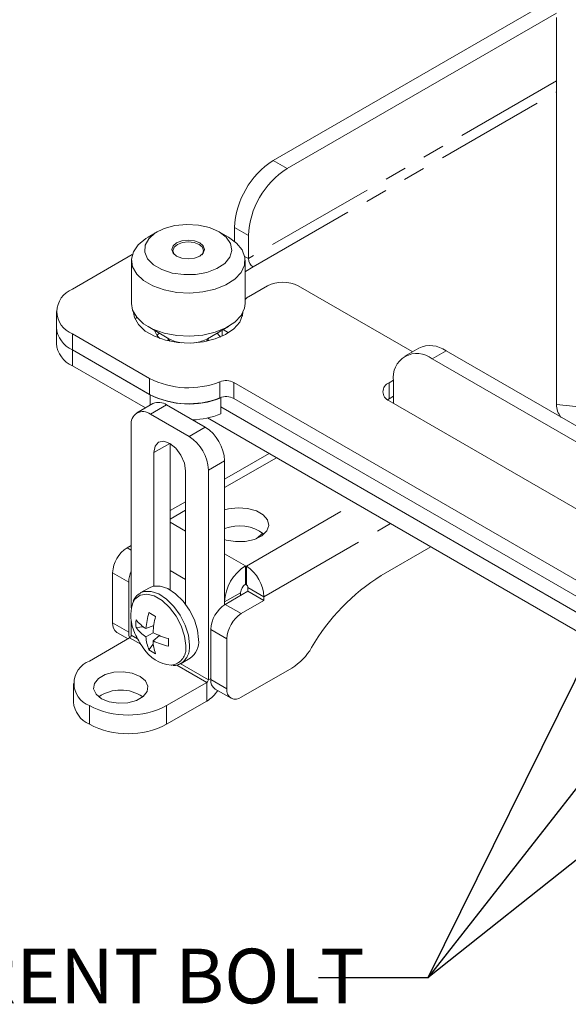
# Model space of a CAD drawing. Units: inches. Extents: x 1 to 33.1, y 0.5 to 21.6.
# Drawn here: x 22.7 to 25.2, y 9.4 to 13.9 of the extents above; entities that cross this region are included whole.
import ezdxf

# ---------------------------------------------------------------- set-up
doc = ezdxf.new("R2010")
doc.units = ezdxf.units.IN
doc.header["$MEASUREMENT"] = 0
doc.linetypes.add('PHANTOM', pattern=[0.5, 0.25, -0.05, 0.05, -0.05, 0.05, -0.05])
doc.layers.add('LAYER_1', color=5, linetype='Continuous')
doc.styles.add('SLDTEXTSTYLE0', font='TXT', dxfattribs={"width": 0.75})
doc.dimstyles.new('SLDDIMSTYLE1', dxfattribs={"dimtxt": 0.18, "dimasz": 0.26, "dimexe": 0, "dimexo": 0.0625, "dimgap": 0, "dimtad": 0, "dimtih": 1, "dimtoh": 1, "dimdec": 0, "dimrnd": 1e-09, "dimzin": 0, "dimdsep": 46, "dimtxsty": 'Standard', "dimsah": 1, "dimcen": 0.09, "dimadec": 0, "dimazin": 0, "dimtfac": 0.26, "dimtdec": 0, "dimtofl": 0, "dimtmove": 0, "dimatfit": 3, "dimfxl": 0, "dimfrac": 2, "dimtolj": 1, "dimtzin": 0, "dimarcsym": 0})

# ---------------------------------------------------------------- blocks, each defined once
blk = doc.blocks.new('SW_NOTE_4')
at = {"layer": 'LAYER_1', "color": 0, "ltscale": 2, "insert": (-7.7556, 0.1339), "char_height": 0.25, "attachment_point": 1, "style": 'SLDTEXTSTYLE0'}
blk.add_mtext('SEPARATE HOLE THEN REMOVING CURRENT BOLT', dxfattribs=at)

msp = doc.modelspace()

# ---------------------------------------------------------------- linework, layer by layer
at = {"color": 7, "linetype": 'Continuous', "lineweight": 15, "ltscale": 2}
for p, q in [((23.823428, 13.260192), (25.120495, 14.008972)), ((23.886856, 13.223576), (25.119705, 13.935284)), ((25.119666, 12.144474), (25.119666, 13.915347)), ((23.293075, 12.935007), (23.250642, 12.910502)), ((23.618397, 12.910502), (23.575964, 12.935007)), ((23.646652, 12.891172), (23.646652, 12.954005)), ((23.710079, 12.812015), (23.710079, 12.91739)), ((22.90419, 12.671845), (23.178372, 12.830127)), ((23.17452, 12.804387), (23.17452, 12.606784)), ((23.69452, 12.606784), (23.69452, 12.804387)), ((23.69452, 12.75466), (23.696821, 12.753331)), ((23.696821, 12.753331), (23.732176, 12.773742)), ((23.796912, 12.687153), (23.710721, 12.637396)), ((23.938333, 12.687153), (24.459825, 12.386103)), ((22.830966, 12.569794), (22.830966, 12.496551)), ((23.681432, 12.559762), (23.681432, 12.54718)), ((22.830966, 12.496551), (22.830966, 12.423307)), ((23.250642, 12.500668), (23.346117, 12.445533)), ((23.522922, 12.445533), (23.618397, 12.500668)), ((23.590064, 12.484306), (23.590064, 12.456808)), ((23.619477, 12.472695), (23.594714, 12.486991)), ((23.257743, 12.263641), (22.90419, 12.467743)), ((23.345564, 12.434918), (23.339925, 12.449109)), ((23.341147, 12.435916), (23.34275, 12.439988)), ((23.529115, 12.449109), (23.523476, 12.434918)), ((23.52629, 12.439988), (23.527892, 12.435916)), ((23.257743, 12.190398), (22.90419, 12.3945)), ((22.90419, 12.3945), (23.259971, 12.189112)), ((24.489514, 12.402584), (24.426087, 12.365968)), ((24.551077, 12.353591), (26.584009, 11.180004)), ((24.614504, 12.390207), (26.647436, 11.21662)), ((22.90419, 12.321256), (23.238456, 12.128288)), ((26.495724, 10.598497), (23.643685, 12.244944)), ((24.374328, 12.255105), (24.353759, 12.243231)), ((24.3743, 12.149732), (24.3743, 12.251507)), ((23.58332, 12.176284), (23.58332, 12.174247)), ((23.58332, 12.101003), (23.58332, 12.174247)), ((26.476449, 10.53638), (23.643685, 12.1717)), ((24.353759, 12.169987), (24.347167, 12.165789)), ((24.3743, 12.181846), (24.353759, 12.169987)), ((23.273292, 12.148398), (23.199328, 12.1057)), ((23.335786, 12.14221), (23.512563, 12.040159)), ((26.454889, 10.475583), (23.58332, 12.133305)), ((24.353759, 12.16159), (26.704889, 10.804312)), ((23.261823, 12.099512), (23.4386, 11.997461)), ((26.454889, 10.390173), (23.523326, 12.082528)), ((23.173435, 12.048469), (23.173435, 11.21365)), ((23.351696, 11.965447), (23.351696, 11.295769)), ((23.277733, 11.924467), (23.277733, 11.313415)), ((23.804736, 11.920073), (23.600951, 11.802431)), ((23.600951, 11.887066), (23.600951, 11.227811)), ((23.42269, 11.229733), (23.42269, 11.840785)), ((23.526988, 11.844367), (23.526988, 10.884605)), ((23.42269, 11.699523), (23.351696, 11.658539)), ((23.745672, 11.530176), (23.775915, 11.555977)), ((23.154859, 11.488994), (23.173435, 11.499718)), ((24.545449, 11.492469), (24.318403, 11.361399)), ((23.696588, 11.321378), (23.696588, 11.406298)), ((23.696588, 11.406298), (23.700565, 11.404002)), ((23.088568, 11.374174), (23.088568, 11.144522)), ((23.162107, 11.331721), (23.162107, 11.102069)), ((23.700565, 11.319081), (23.696588, 11.321378)), ((23.256969, 11.305869), (23.215198, 11.281755)), ((23.604049, 11.229683), (23.707636, 11.289482)), ((23.674491, 11.270348), (23.674491, 11.283104)), ((23.707636, 11.289482), (23.707636, 11.306834)), ((23.707636, 11.289482), (23.781175, 11.247029)), ((23.600951, 11.240651), (23.600951, 11.227811)), ((23.677588, 11.187229), (23.781175, 11.247029)), ((23.781175, 11.247029), (23.781175, 11.264381)), ((23.173435, 11.156243), (23.173435, 11.088707)), ((23.241224, 11.118755), (23.276891, 11.132967)), ((23.107988, 11.101599), (23.158949, 11.07218)), ((23.195872, 11.123238), (23.229133, 11.127266)), ((23.273551, 11.100093), (23.241224, 11.08143)), ((23.273546, 11.062771), (23.303695, 11.086556)), ((23.537757, 10.885211), (23.537757, 11.114863)), ((23.166364, 11.07646), (22.982233, 10.970164)), ((23.254758, 11.021245), (23.274874, 11.048031)), ((23.611296, 10.842757), (23.611296, 11.07241)), ((23.401683, 10.958719), (23.443454, 10.982833)), ((23.908601, 10.937837), (23.677588, 10.804476)), ((22.90901, 10.868113), (22.90901, 10.782702)), ((23.519917, 10.872358), (23.335786, 10.766062)), ((23.557177, 10.842288), (23.630717, 10.799835)), ((23.519917, 10.786948), (23.335786, 10.680651))]:
    msp.add_line(p, q, dxfattribs=at)
at = {"color": 8, "linetype": 'PHANTOM', "lineweight": 0, "ltscale": 2}
for p, q in [((25.119666, 13.625752), (23.710079, 12.812015)), ((23.732176, 12.773742), (25.119666, 13.574722)), ((23.823428, 13.260192), (23.886856, 13.223576)), ((23.710079, 12.91739), (23.646652, 12.954005)), ((23.710079, 12.812015), (23.692715, 12.822039)), ((23.682314, 12.561335), (23.682314, 12.550665)), ((22.90419, 12.467743), (22.90419, 12.3945)), ((22.90419, 12.3945), (22.90419, 12.321256)), ((24.614504, 12.390207), (24.551077, 12.353591)), ((23.257743, 12.190398), (23.257743, 12.263641)), ((23.579361, 12.174816), (23.579361, 12.24806)), ((23.643685, 12.244944), (23.643685, 12.1717)), ((24.353759, 12.243231), (24.353759, 12.169987)), ((23.259971, 12.140708), (23.259971, 12.189112)), ((23.261823, 12.099512), (23.335786, 12.14221)), ((25.208003, 12.135482), (25.119666, 12.144474)), ((23.4386, 11.997461), (23.512563, 12.040159)), ((23.350223, 11.966315), (23.277733, 11.924467)), ((23.838122, 11.9008), (23.600951, 11.763885)), ((23.526988, 11.844367), (23.600951, 11.887066)), ((23.700565, 11.404002), (24.19963, 11.692106)), ((23.42269, 11.660976), (23.351696, 11.619993)), ((23.42269, 11.564416), (23.351696, 11.605399)), ((23.781175, 11.264381), (24.360864, 11.599028)), ((23.173435, 11.478271), (23.154859, 11.488994)), ((23.696588, 11.406298), (23.600951, 11.461507)), ((23.700565, 11.319081), (23.700565, 11.404002)), ((23.162107, 11.331721), (23.088568, 11.374174)), ((23.42269, 11.343559), (23.351696, 11.384543)), ((23.674491, 11.283104), (23.600951, 11.240651)), ((23.707636, 11.306834), (23.781175, 11.264381)), ((23.604049, 11.229683), (23.677588, 11.187229)), ((23.162107, 11.102069), (23.088568, 11.144522)), ((23.202426, 11.071971), (23.173435, 11.088707)), ((23.537757, 11.114863), (23.611296, 11.07241)), ((23.21709, 11.047176), (23.166364, 11.07646)), ((23.519917, 10.872358), (23.382785, 10.951522)), ((23.526988, 10.884605), (23.39845, 10.958809)), ((23.519917, 10.872358), (23.519917, 10.786948)), ((23.526988, 10.884605), (23.537757, 10.890822)), ((23.537757, 10.885211), (23.611296, 10.842757)), ((22.982233, 10.766062), (22.982233, 10.680651)), ((23.335786, 10.766062), (23.335786, 10.680651))]:
    msp.add_line(p, q, dxfattribs=at)
at = {"color": 7, "linetype": 'Continuous', "lineweight": 15, "ltscale": 2, "flags": 128}
for points in [[(23.575941, 12.93502), (23.532542, 12.954019), (23.481873, 12.965554), (23.427692, 12.968769), (23.374017, 12.963427), (23.324829, 12.949923), (23.283777, 12.929258), (23.253905, 12.902966), (23.237428, 12.872996), (23.235568, 12.841572), (23.248464, 12.811023), (23.275159, 12.783615), (23.313672, 12.761382), (23.361149, 12.745971), (23.414067, 12.738527), (23.468502, 12.7396), (23.520416, 12.749112), (23.56596, 12.766357), (23.601756, 12.790056), (23.625149, 12.818451), (23.634403, 12.849437), (23.628833, 12.880715), (23.608852, 12.909966), (23.575941, 12.93502)], [(23.250642, 12.910502), (23.240293, 12.904169), (23.205667, 12.875622), (23.183379, 12.843234), (23.17463, 12.808752), (23.179891, 12.774035), (23.19888, 12.740954), (23.230572, 12.711292), (23.273259, 12.68665), (23.324639, 12.668354), (23.381943, 12.657393), (23.442082, 12.654355), (23.501813, 12.659406), (23.557916, 12.672273), (23.607367, 12.692262), (23.647499, 12.718296), (23.67615, 12.748971), (23.691775, 12.782633), (23.69353, 12.817468), (23.681323, 12.851598), (23.65581, 12.883183), (23.618368, 12.91052), (23.618368, 12.91052)], [(23.381664, 12.822866), (23.36546, 12.836865), (23.35977, 12.853379), (23.36546, 12.869893), (23.381664, 12.883892), (23.405914, 12.893246), (23.43452, 12.896531), (23.463125, 12.893246), (23.487376, 12.883892), (23.50358, 12.869893), (23.50927, 12.853379), (23.50358, 12.836865), (23.487376, 12.822866), (23.463125, 12.813512), (23.43452, 12.810227), (23.405914, 12.813512), (23.381664, 12.822866)], [(23.384881, 12.876891), (23.407655, 12.885676), (23.43452, 12.88876), (23.461384, 12.885676), (23.484159, 12.876891), (23.499376, 12.863743), (23.50472, 12.848235), (23.499376, 12.832726), (23.496717, 12.829444)], [(23.372322, 12.829444), (23.369663, 12.832726), (23.36432, 12.848235), (23.369663, 12.863743), (23.384881, 12.876891)], [(23.17452, 12.606784), (23.179891, 12.576432), (23.19888, 12.543351), (23.230572, 12.51369), (23.273259, 12.489047), (23.324639, 12.470752), (23.381943, 12.45979), (23.442082, 12.456752), (23.501813, 12.461803), (23.557916, 12.47467), (23.607367, 12.494659), (23.647499, 12.520693), (23.67615, 12.551368), (23.691775, 12.58503), (23.69452, 12.606784)], [(23.684399, 12.565314), (23.683166, 12.554794), (23.67011, 12.521504), (23.643876, 12.490915), (23.605932, 12.464738), (23.5584, 12.444437), (23.503938, 12.431148), (23.445594, 12.425614), (23.386631, 12.428145), (23.330346, 12.438599), (23.279888, 12.456392), (23.238079, 12.480527), (23.207258, 12.509656), (23.189149, 12.542149), (23.18464, 12.565314)], [(23.192702, 12.533173), (23.194351, 12.536625), (23.198392, 12.543958)], [(23.280132, 12.483638), (23.29278, 12.458934), (23.305006, 12.446349)], [(23.302125, 12.470938), (23.296244, 12.464999), (23.292001, 12.459929)], [(23.350919, 12.433781), (23.346751, 12.438842), (23.34173, 12.448067)], [(23.527309, 12.448067), (23.522288, 12.438842), (23.51812, 12.433781)], [(23.581712, 12.453139), (23.568981, 12.468968), (23.566915, 12.470938)], [(23.42269, 11.840785), (23.417173, 11.875999), (23.401461, 11.912222), (23.377948, 11.943939), (23.350211, 11.966322), (23.322475, 11.975963), (23.298961, 11.971394), (23.28325, 11.953311), (23.277733, 11.924467)], [(23.600951, 11.526372), (23.608839, 11.523957), (23.651432, 11.516636), (23.695834, 11.517696), (23.737235, 11.527022), (23.771147, 11.543603), (23.793895, 11.565642), (23.803015, 11.590751), (23.797518, 11.616209), (23.778, 11.639257), (23.746576, 11.657398), (23.706651, 11.668666), (23.662551, 11.671839), (23.619057, 11.666574), (23.600951, 11.661571)], [(23.482087, 11.068221), (23.477197, 11.11213), (23.462888, 11.158429), (23.440223, 11.203683), (23.410883, 11.244538), (23.377042, 11.277961), (23.341212, 11.301476), (23.306049, 11.313337), (23.274161, 11.312666), (23.256969, 11.305869)], [(23.162107, 11.102069), (23.163381, 11.08787), (23.16672, 11.076676)], [(23.214252, 10.900004), (23.178691, 10.914378), (23.136759, 10.920864), (23.093512, 10.91868), (23.054167, 10.908089), (23.02347, 10.890368), (23.005123, 10.867655), (23.00134, 10.842689), (23.012576, 10.818482), (23.037476, 10.797953), (23.073037, 10.783578), (23.11497, 10.777092), (23.158216, 10.779276), (23.197561, 10.789867), (23.228258, 10.807588), (23.246605, 10.830301), (23.250388, 10.855267), (23.239153, 10.879475), (23.214252, 10.900004)]]:
    msp.add_lwpolyline(points, dxfattribs=at)
at = {"color": 8, "linetype": 'PHANTOM', "lineweight": 0, "ltscale": 2, "flags": 128}
for points in [[(23.423008, 11.040871), (23.417903, 11.084818), (23.403002, 11.131098), (23.379512, 11.175963), (23.349336, 11.215778), (23.314919, 11.247316), (23.279048, 11.268024), (23.244631, 11.276223), (23.214455, 11.271249), (23.190965, 11.253505), (23.180869, 11.23722)], [(23.440316, 11.044107), (23.435425, 11.088016), (23.421117, 11.134315), (23.398452, 11.179569), (23.369112, 11.220424), (23.335271, 11.253847), (23.299441, 11.277362), (23.264278, 11.289223), (23.23239, 11.288552), (23.21519, 11.28175)]]:
    msp.add_lwpolyline(points, dxfattribs=at)
at = {"color": 7, "linetype": 'Continuous', "lineweight": 15, "ltscale": 4}
for centre, radius, start, end in [((24.030456, 12.93654), 0.384201, 122.605478, 177.394522), ((24.093883, 12.899924), 0.384201, 122.605478, 177.394522), ((23.758055, 12.814198), 0.048025, 182.605478, 237.394522), ((22.942921, 12.569794), 0.109154, 110.783421, 249.216579), ((23.867623, 12.550682), 0.153702, 62.609672, 117.390328), ((23.74718, 12.572414), 0.074511, 119.295365, 134.970655), ((22.956081, 12.509027), 0.125735, 185.694799, 245.625342), ((23.423446, 12.583723), 0.158355, 240.769348, 263.053281), ((23.442558, 12.593016), 0.167957, 277.591161, 298.586211), ((22.956081, 12.435784), 0.125735, 185.694799, 245.625342), ((24.541274, 12.287986), 0.125744, 54.382423, 114.307119), ((24.482069, 12.268988), 0.109177, 50.796715, 189.214037), ((23.43579, 12.61166), 0.390919, 242.905685, 291.547136), ((23.608075, 12.17534), 0.078184, 62.905685, 111.547136), ((24.369251, 12.202411), 0.043662, 110.783421, 249.216579), ((23.43579, 12.538416), 0.390919, 242.905685, 291.547136), ((23.437977, 12.536941), 0.390732, 242.898338, 291.837542), ((23.608075, 12.102097), 0.078184, 62.905685, 111.547136), ((23.299171, 12.0911), 0.062872, 54.382423, 114.307119), ((25.217665, 12.147017), 0.098032, 181.486462, 218.07749), ((23.227319, 12.05721), 0.054589, 50.796715, 189.214037), ((23.441201, 12.457619), 0.383891, 271.91675, 291.728287), ((23.409049, 11.878333), 0.192101, 2.605478, 57.394522), ((23.335086, 11.835635), 0.192101, 2.605478, 57.394522), ((23.667953, 11.397686), 0.191096, 53.606825, 110.525185), ((23.232494, 11.367625), 0.144075, 122.605478, 177.394522), ((23.808589, 11.231202), 0.207853, 122.605478, 177.394522), ((23.606161, 11.256417), 0.175196, 2.605478, 57.394522), ((23.291557, 11.327968), 0.129505, 155.798501, 178.339179), ((24.815825, 10.560787), 0.942554, 121.852751, 150.039089), ((23.722466, 11.280921), 0.048025, 122.605478, 177.394522), ((23.692284, 11.306135), 0.015368, 2.605478, 57.394522), ((23.362984, 11.179356), 0.191087, 162.372977, 205.816496), ((23.681684, 11.108313), 0.144075, 122.605478, 177.394522), ((23.584978, 11.093305), 0.344696, 163.336461, 175.765855), ((24.103575, 12.627596), 1.667634, 239.403119, 240.602257), ((23.755223, 11.06586), 0.144075, 122.605478, 177.394522), ((23.134505, 11.139452), 0.046217, 173.701152, 234.986667), ((23.389137, 11.14069), 0.194051, 174.840139, 185.159861), ((23.356794, 11.297628), 0.21296, 220.918702, 237.133472), ((23.694101, 11.073792), 0.421377, 166.144933, 176.421109), ((23.158083, 11.089406), 0.015368, 302.605478, 357.394522), ((23.471127, 11.214154), 0.304, 202.842885, 217.151739), ((23.349274, 11.244141), 0.195319, 218.24317, 236.413111), ((23.461031, 11.477478), 0.421389, 243.58157, 253.856948), ((23.436198, 11.093662), 0.195358, 183.589715, 201.758157), ((23.486279, 11.073434), 0.213001, 182.869474, 199.083161), ((23.423367, 11.373202), 0.344694, 244.236941, 256.665751), ((25.010517, 11.055253), 1.666738, 179.40006, 180.59994), ((23.38964, 11.058614), 0.092944, 305.379316, 5.932865), ((23.370046, 11.115062), 0.16457, 210.895375, 265.451603), ((23.366481, 11.179871), 0.194022, 234.842457, 245.162919), ((23.767364, 11.165163), 0.267628, 301.852751, 330.039089), ((23.020965, 10.868113), 0.109154, 110.783421, 249.216579), ((23.511636, 10.885304), 0.015368, 302.605478, 357.394522), ((23.583695, 10.88014), 0.046217, 173.701152, 234.986667), ((23.125864, 10.660155), 0.177491, 55.41056, 124.58944), ((23.435216, 10.923711), 0.160868, 301.771083, 326.602646), ((23.65171, 10.836202), 0.040941, 170.785963, 309.203285), ((23.034124, 10.795179), 0.125735, 185.694799, 245.625342), ((23.15901, 11.107239), 0.384255, 242.609672, 297.390328), ((23.15901, 11.021829), 0.384255, 242.609672, 297.390328)]:
    msp.add_arc(centre, radius, start, end, dxfattribs=at)
at = {"color": 8, "linetype": 'PHANTOM', "lineweight": 0, "ltscale": 4}
for centre, radius, start, end in [((23.347041, 11.027499), 0.077134, 277.414295, 9.982814), ((23.347035, 11.034661), 0.093757, 307.011275, 5.782387)]:
    msp.add_arc(centre, radius, start, end, dxfattribs=at)
at = {"color": 7, "linetype": 'Continuous', "lineweight": 15, "ltscale": 2}
for points, knots in [([(23.215882, 11.280357), (23.210224, 11.2773), (23.195625, 11.269413), (23.187262, 11.254074), (23.182141, 11.24468)], [0, 0, 0, 0, 0.38754028, 1, 1, 1, 1]), ([(23.365019, 10.949443), (23.372284, 10.949612), (23.386406, 10.94994), (23.397644, 10.957654), (23.4031, 10.961399)], [0, 0, 0, 0, 0.51452063, 1, 1, 1, 1])]:
    msp.add_open_spline(points, degree=3, knots=knots, dxfattribs=at)

# ---------------------------------------------------------------- block references
at = {"layer": 'LAYER_1', "ltscale": 2}
msp.add_blockref('SW_NOTE_4', (24.031136, 9.519887), dxfattribs=at)

# ---------------------------------------------------------------- leaders
for points in [[(27.691819, 13.558137), (24.531136, 9.519887), (24.031136, 9.519887)], [(26.112398, 12.718659), (24.531136, 9.519887), (24.031136, 9.519887)], [(28.158891, 12.40376), (24.531136, 9.519887), (24.031136, 9.519887)]]:
    msp.add_leader(points, dimstyle='SLDDIMSTYLE1', dxfattribs=at)

doc.saveas('drawing.dxf')
